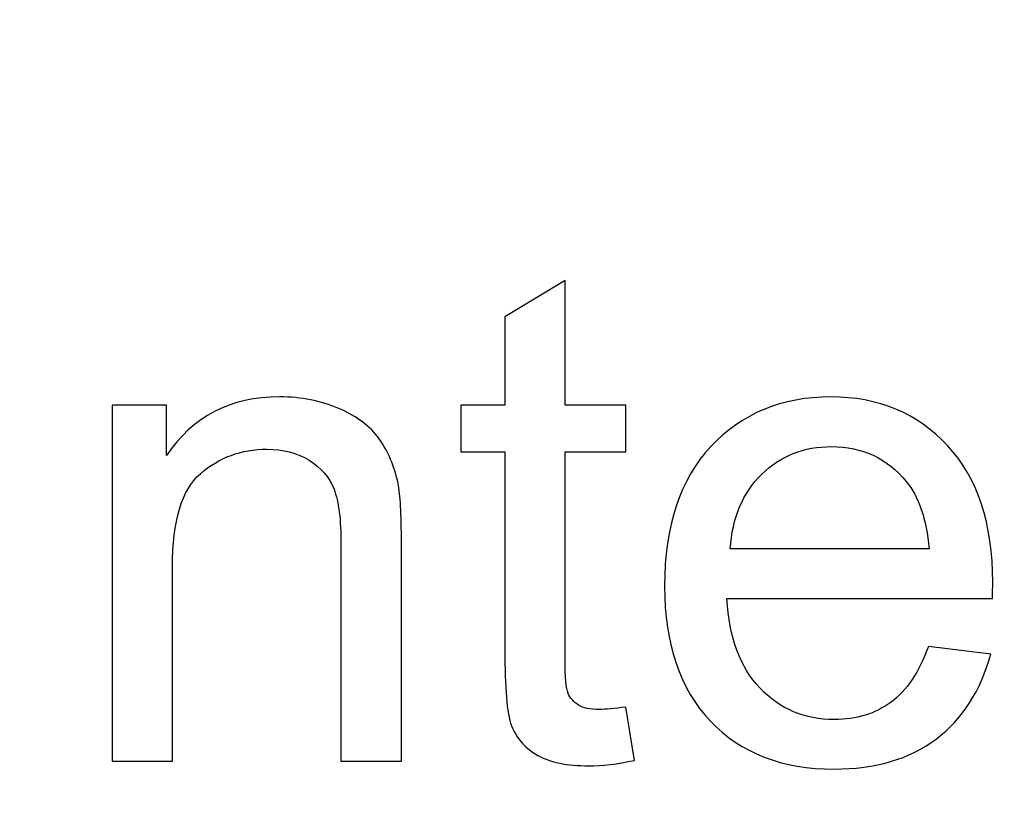
# Model space of a CAD drawing. Units: centimetres. Extents: x -9.2 to 9.5, y -12 to 13.1.
# Drawn here: x -4.5 to -3.7, y -4.8 to -4.2 of the extents above; entities that cross this region are included whole.
import ezdxf

# ---------------------------------------------------------------- set-up
doc = ezdxf.new("R2010")
doc.units = ezdxf.units.CM
doc.header["$MEASUREMENT"] = 0
doc.layers.add('Layer 1', color=7, linetype='Continuous')

msp = doc.modelspace()

# ---------------------------------------------------------------- linework, layer by layer
at = {"layer": 'Layer 1'}
for points, knots in [([(-7.02359, -2.76602), (-7.02359, -2.76602), (-1.99598, -2.76602), (-1.99598, -2.76602), (-1.99598, -2.76602), (-1.99598, -2.76602), (-1.99598, -5.89315), (-1.99598, -5.89315), (-1.99598, -5.89315), (-1.99598, -5.89315), (-7.02359, -5.89315), (-7.02359, -5.89315), (-7.02359, -5.89315), (-7.02359, -5.89315), (-7.02359, -2.76602), (-7.02359, -2.76602)], [0, 0, 0, 0, 0.25, 0.25, 0.25, 0.25, 0.5, 0.5, 0.5, 0.5, 0.75, 0.75, 0.75, 0.75, 1, 1, 1, 1]), ([(-7.02359, -2.76602), (-7.02359, -2.76602), (-1.99598, -2.76602), (-1.99598, -2.76602), (-1.99598, -2.76602), (-1.99598, -2.76602), (-1.99598, -5.89315), (-1.99598, -5.89315), (-1.99598, -5.89315), (-1.99598, -5.89315), (-7.02359, -5.89315), (-7.02359, -5.89315), (-7.02359, -5.89315), (-7.02359, -5.89315), (-7.02359, -2.76602), (-7.02359, -2.76602)], [0, 0, 0, 0, 0.25, 0.25, 0.25, 0.25, 0.5, 0.5, 0.5, 0.5, 0.75, 0.75, 0.75, 0.75, 1, 1, 1, 1]), ([(-4.04939, -4.76788), (-4.04939, -4.76788), (-4.04224, -4.81172), (-4.04224, -4.81172), (-4.04224, -4.81172), (-4.05616, -4.81463), (-4.06867, -4.81614), (-4.07968, -4.81614), (-4.07968, -4.81614), (-4.09774, -4.81614), (-4.11167, -4.81331), (-4.12164, -4.80758), (-4.12164, -4.80758), (-4.13151, -4.80193), (-4.13848, -4.79441), (-4.14252, -4.78509), (-4.14252, -4.78509), (-4.14657, -4.77587), (-4.14864, -4.75631), (-4.14864, -4.72658), (-4.14864, -4.72658), (-4.14864, -4.72658), (-4.14864, -4.55819), (-4.14864, -4.55819), (-4.14864, -4.55819), (-4.14864, -4.55819), (-4.18504, -4.55819), (-4.18504, -4.55819), (-4.18504, -4.55819), (-4.18504, -4.55819), (-4.18504, -4.51962), (-4.18504, -4.51962), (-4.18504, -4.51962), (-4.18504, -4.51962), (-4.14864, -4.51962), (-4.14864, -4.51962), (-4.14864, -4.51962), (-4.14864, -4.51962), (-4.14864, -4.44709), (-4.14864, -4.44709), (-4.14864, -4.44709), (-4.14864, -4.44709), (-4.09925, -4.41736), (-4.09925, -4.41736), (-4.09925, -4.41736), (-4.09925, -4.41736), (-4.09925, -4.51962), (-4.09925, -4.51962), (-4.09925, -4.51962), (-4.09925, -4.51962), (-4.04939, -4.51962), (-4.04939, -4.51962), (-4.04939, -4.51962), (-4.04939, -4.51962), (-4.04939, -4.55819), (-4.04939, -4.55819), (-4.04939, -4.55819), (-4.04939, -4.55819), (-4.09925, -4.55819), (-4.09925, -4.55819), (-4.09925, -4.55819), (-4.09925, -4.55819), (-4.09925, -4.72931), (-4.09925, -4.72931), (-4.09925, -4.72931), (-4.09925, -4.74351), (-4.0984, -4.75254), (-4.09671, -4.75659), (-4.09671, -4.75659), (-4.09492, -4.76063), (-4.0921, -4.76383), (-4.08815, -4.76628), (-4.08815, -4.76628), (-4.0842, -4.76863), (-4.07855, -4.76985), (-4.07121, -4.76985), (-4.07121, -4.76985), (-4.06566, -4.76985), (-4.05842, -4.76919), (-4.04939, -4.76788)], [0, 0, 0, 0, 0.05, 0.05, 0.05, 0.05, 0.1, 0.1, 0.1, 0.1, 0.15, 0.15, 0.15, 0.15, 0.2, 0.2, 0.2, 0.2, 0.25, 0.25, 0.25, 0.25, 0.3, 0.3, 0.3, 0.3, 0.35, 0.35, 0.35, 0.35, 0.4, 0.4, 0.4, 0.4, 0.45, 0.45, 0.45, 0.45, 0.5, 0.5, 0.5, 0.5, 0.55, 0.55, 0.55, 0.55, 0.6, 0.6, 0.6, 0.6, 0.65, 0.65, 0.65, 0.65, 0.7, 0.7, 0.7, 0.7, 0.75, 0.75, 0.75, 0.75, 0.8, 0.8, 0.8, 0.8, 0.85, 0.85, 0.85, 0.85, 0.9, 0.9, 0.9, 0.9, 0.95, 0.95, 0.95, 0.95, 1, 1, 1, 1]), ([(-4.04939, -4.76788), (-4.04939, -4.76788), (-4.04224, -4.81172), (-4.04224, -4.81172), (-4.04224, -4.81172), (-4.05616, -4.81463), (-4.06867, -4.81614), (-4.07968, -4.81614), (-4.07968, -4.81614), (-4.09774, -4.81614), (-4.11167, -4.81331), (-4.12164, -4.80758), (-4.12164, -4.80758), (-4.13151, -4.80193), (-4.13848, -4.79441), (-4.14252, -4.78509), (-4.14252, -4.78509), (-4.14657, -4.77587), (-4.14864, -4.75631), (-4.14864, -4.72658), (-4.14864, -4.72658), (-4.14864, -4.72658), (-4.14864, -4.55819), (-4.14864, -4.55819), (-4.14864, -4.55819), (-4.14864, -4.55819), (-4.18504, -4.55819), (-4.18504, -4.55819), (-4.18504, -4.55819), (-4.18504, -4.55819), (-4.18504, -4.51962), (-4.18504, -4.51962), (-4.18504, -4.51962), (-4.18504, -4.51962), (-4.14864, -4.51962), (-4.14864, -4.51962), (-4.14864, -4.51962), (-4.14864, -4.51962), (-4.14864, -4.44709), (-4.14864, -4.44709), (-4.14864, -4.44709), (-4.14864, -4.44709), (-4.09925, -4.41736), (-4.09925, -4.41736), (-4.09925, -4.41736), (-4.09925, -4.41736), (-4.09925, -4.51962), (-4.09925, -4.51962), (-4.09925, -4.51962), (-4.09925, -4.51962), (-4.04939, -4.51962), (-4.04939, -4.51962), (-4.04939, -4.51962), (-4.04939, -4.51962), (-4.04939, -4.55819), (-4.04939, -4.55819), (-4.04939, -4.55819), (-4.04939, -4.55819), (-4.09925, -4.55819), (-4.09925, -4.55819), (-4.09925, -4.55819), (-4.09925, -4.55819), (-4.09925, -4.72931), (-4.09925, -4.72931), (-4.09925, -4.72931), (-4.09925, -4.74351), (-4.0984, -4.75254), (-4.09671, -4.75659), (-4.09671, -4.75659), (-4.09492, -4.76063), (-4.0921, -4.76383), (-4.08815, -4.76628), (-4.08815, -4.76628), (-4.0842, -4.76863), (-4.07855, -4.76985), (-4.07121, -4.76985), (-4.07121, -4.76985), (-4.06566, -4.76985), (-4.05842, -4.76919), (-4.04939, -4.76788)], [0, 0, 0, 0, 0.05, 0.05, 0.05, 0.05, 0.1, 0.1, 0.1, 0.1, 0.15, 0.15, 0.15, 0.15, 0.2, 0.2, 0.2, 0.2, 0.25, 0.25, 0.25, 0.25, 0.3, 0.3, 0.3, 0.3, 0.35, 0.35, 0.35, 0.35, 0.4, 0.4, 0.4, 0.4, 0.45, 0.45, 0.45, 0.45, 0.5, 0.5, 0.5, 0.5, 0.55, 0.55, 0.55, 0.55, 0.6, 0.6, 0.6, 0.6, 0.65, 0.65, 0.65, 0.65, 0.7, 0.7, 0.7, 0.7, 0.75, 0.75, 0.75, 0.75, 0.8, 0.8, 0.8, 0.8, 0.85, 0.85, 0.85, 0.85, 0.9, 0.9, 0.9, 0.9, 0.95, 0.95, 0.95, 0.95, 1, 1, 1, 1]), ([(-4.04939, -4.76788), (-4.04939, -4.76788), (-4.04224, -4.81172), (-4.04224, -4.81172), (-4.04224, -4.81172), (-4.05616, -4.81463), (-4.06867, -4.81614), (-4.07968, -4.81614), (-4.07968, -4.81614), (-4.09774, -4.81614), (-4.11167, -4.81331), (-4.12164, -4.80758), (-4.12164, -4.80758), (-4.13151, -4.80193), (-4.13848, -4.79441), (-4.14252, -4.78509), (-4.14252, -4.78509), (-4.14657, -4.77587), (-4.14864, -4.75631), (-4.14864, -4.72658), (-4.14864, -4.72658), (-4.14864, -4.72658), (-4.14864, -4.55819), (-4.14864, -4.55819), (-4.14864, -4.55819), (-4.14864, -4.55819), (-4.18504, -4.55819), (-4.18504, -4.55819), (-4.18504, -4.55819), (-4.18504, -4.55819), (-4.18504, -4.51962), (-4.18504, -4.51962), (-4.18504, -4.51962), (-4.18504, -4.51962), (-4.14864, -4.51962), (-4.14864, -4.51962), (-4.14864, -4.51962), (-4.14864, -4.51962), (-4.14864, -4.44709), (-4.14864, -4.44709), (-4.14864, -4.44709), (-4.14864, -4.44709), (-4.09925, -4.41736), (-4.09925, -4.41736), (-4.09925, -4.41736), (-4.09925, -4.41736), (-4.09925, -4.51962), (-4.09925, -4.51962), (-4.09925, -4.51962), (-4.09925, -4.51962), (-4.04939, -4.51962), (-4.04939, -4.51962), (-4.04939, -4.51962), (-4.04939, -4.51962), (-4.04939, -4.55819), (-4.04939, -4.55819), (-4.04939, -4.55819), (-4.04939, -4.55819), (-4.09925, -4.55819), (-4.09925, -4.55819), (-4.09925, -4.55819), (-4.09925, -4.55819), (-4.09925, -4.72931), (-4.09925, -4.72931), (-4.09925, -4.72931), (-4.09925, -4.74351), (-4.0984, -4.75254), (-4.09671, -4.75659), (-4.09671, -4.75659), (-4.09492, -4.76063), (-4.0921, -4.76383), (-4.08815, -4.76628), (-4.08815, -4.76628), (-4.0842, -4.76863), (-4.07855, -4.76985), (-4.07121, -4.76985), (-4.07121, -4.76985), (-4.06566, -4.76985), (-4.05842, -4.76919), (-4.04939, -4.76788)], [0, 0, 0, 0, 0.05, 0.05, 0.05, 0.05, 0.1, 0.1, 0.1, 0.1, 0.15, 0.15, 0.15, 0.15, 0.2, 0.2, 0.2, 0.2, 0.25, 0.25, 0.25, 0.25, 0.3, 0.3, 0.3, 0.3, 0.35, 0.35, 0.35, 0.35, 0.4, 0.4, 0.4, 0.4, 0.45, 0.45, 0.45, 0.45, 0.5, 0.5, 0.5, 0.5, 0.55, 0.55, 0.55, 0.55, 0.6, 0.6, 0.6, 0.6, 0.65, 0.65, 0.65, 0.65, 0.7, 0.7, 0.7, 0.7, 0.75, 0.75, 0.75, 0.75, 0.8, 0.8, 0.8, 0.8, 0.85, 0.85, 0.85, 0.85, 0.9, 0.9, 0.9, 0.9, 0.95, 0.95, 0.95, 0.95, 1, 1, 1, 1]), ([(-4.04939, -4.76788), (-4.04939, -4.76788), (-4.04224, -4.81172), (-4.04224, -4.81172), (-4.04224, -4.81172), (-4.05616, -4.81463), (-4.06867, -4.81614), (-4.07968, -4.81614), (-4.07968, -4.81614), (-4.09774, -4.81614), (-4.11167, -4.81331), (-4.12164, -4.80758), (-4.12164, -4.80758), (-4.13151, -4.80193), (-4.13848, -4.79441), (-4.14252, -4.78509), (-4.14252, -4.78509), (-4.14657, -4.77587), (-4.14864, -4.75631), (-4.14864, -4.72658), (-4.14864, -4.72658), (-4.14864, -4.72658), (-4.14864, -4.55819), (-4.14864, -4.55819), (-4.14864, -4.55819), (-4.14864, -4.55819), (-4.18504, -4.55819), (-4.18504, -4.55819), (-4.18504, -4.55819), (-4.18504, -4.55819), (-4.18504, -4.51962), (-4.18504, -4.51962), (-4.18504, -4.51962), (-4.18504, -4.51962), (-4.14864, -4.51962), (-4.14864, -4.51962), (-4.14864, -4.51962), (-4.14864, -4.51962), (-4.14864, -4.44709), (-4.14864, -4.44709), (-4.14864, -4.44709), (-4.14864, -4.44709), (-4.09925, -4.41736), (-4.09925, -4.41736), (-4.09925, -4.41736), (-4.09925, -4.41736), (-4.09925, -4.51962), (-4.09925, -4.51962), (-4.09925, -4.51962), (-4.09925, -4.51962), (-4.04939, -4.51962), (-4.04939, -4.51962), (-4.04939, -4.51962), (-4.04939, -4.51962), (-4.04939, -4.55819), (-4.04939, -4.55819), (-4.04939, -4.55819), (-4.04939, -4.55819), (-4.09925, -4.55819), (-4.09925, -4.55819), (-4.09925, -4.55819), (-4.09925, -4.55819), (-4.09925, -4.72931), (-4.09925, -4.72931), (-4.09925, -4.72931), (-4.09925, -4.74351), (-4.0984, -4.75254), (-4.09671, -4.75659), (-4.09671, -4.75659), (-4.09492, -4.76063), (-4.0921, -4.76383), (-4.08815, -4.76628), (-4.08815, -4.76628), (-4.0842, -4.76863), (-4.07855, -4.76985), (-4.07121, -4.76985), (-4.07121, -4.76985), (-4.06566, -4.76985), (-4.05842, -4.76919), (-4.04939, -4.76788)], [0, 0, 0, 0, 0.05, 0.05, 0.05, 0.05, 0.1, 0.1, 0.1, 0.1, 0.15, 0.15, 0.15, 0.15, 0.2, 0.2, 0.2, 0.2, 0.25, 0.25, 0.25, 0.25, 0.3, 0.3, 0.3, 0.3, 0.35, 0.35, 0.35, 0.35, 0.4, 0.4, 0.4, 0.4, 0.45, 0.45, 0.45, 0.45, 0.5, 0.5, 0.5, 0.5, 0.55, 0.55, 0.55, 0.55, 0.6, 0.6, 0.6, 0.6, 0.65, 0.65, 0.65, 0.65, 0.7, 0.7, 0.7, 0.7, 0.75, 0.75, 0.75, 0.75, 0.8, 0.8, 0.8, 0.8, 0.85, 0.85, 0.85, 0.85, 0.9, 0.9, 0.9, 0.9, 0.95, 0.95, 0.95, 0.95, 1, 1, 1, 1]), ([(-4.47159, -4.81228), (-4.47159, -4.81228), (-4.47159, -4.51962), (-4.47159, -4.51962), (-4.47159, -4.51962), (-4.47159, -4.51962), (-4.427, -4.51962), (-4.427, -4.51962), (-4.427, -4.51962), (-4.427, -4.51962), (-4.427, -4.5612), (-4.427, -4.5612), (-4.427, -4.5612), (-4.40545, -4.52903), (-4.37441, -4.51294), (-4.33386, -4.51294), (-4.33386, -4.51294), (-4.31618, -4.51294), (-4.3, -4.51614), (-4.28523, -4.52244), (-4.28523, -4.52244), (-4.27036, -4.52884), (-4.25936, -4.53712), (-4.25202, -4.54746), (-4.25202, -4.54746), (-4.24459, -4.55772), (-4.23951, -4.56995), (-4.2365, -4.58406), (-4.2365, -4.58406), (-4.23471, -4.59328), (-4.23377, -4.60936), (-4.23377, -4.63232), (-4.23377, -4.63232), (-4.23377, -4.63232), (-4.23377, -4.81228), (-4.23377, -4.81228), (-4.23377, -4.81228), (-4.23377, -4.81228), (-4.28344, -4.81228), (-4.28344, -4.81228), (-4.28344, -4.81228), (-4.28344, -4.81228), (-4.28344, -4.6342), (-4.28344, -4.6342), (-4.28344, -4.6342), (-4.28344, -4.61407), (-4.28532, -4.59892), (-4.28918, -4.58886), (-4.28918, -4.58886), (-4.29304, -4.57888), (-4.2999, -4.57089), (-4.30969, -4.56496), (-4.30969, -4.56496), (-4.31956, -4.55894), (-4.33104, -4.55593), (-4.34431, -4.55593), (-4.34431, -4.55593), (-4.36547, -4.55593), (-4.38363, -4.5627), (-4.39906, -4.57606), (-4.39906, -4.57606), (-4.41439, -4.58951), (-4.42201, -4.61491), (-4.42201, -4.65245), (-4.42201, -4.65245), (-4.42201, -4.65245), (-4.42201, -4.81228), (-4.42201, -4.81228), (-4.42201, -4.81228), (-4.42201, -4.81228), (-4.47159, -4.81228), (-4.47159, -4.81228)], [0, 0, 0, 0, 0.055556, 0.055556, 0.055556, 0.055556, 0.111111, 0.111111, 0.111111, 0.111111, 0.166667, 0.166667, 0.166667, 0.166667, 0.222222, 0.222222, 0.222222, 0.222222, 0.277778, 0.277778, 0.277778, 0.277778, 0.333333, 0.333333, 0.333333, 0.333333, 0.388889, 0.388889, 0.388889, 0.388889, 0.444444, 0.444444, 0.444444, 0.444444, 0.5, 0.5, 0.5, 0.5, 0.555556, 0.555556, 0.555556, 0.555556, 0.611111, 0.611111, 0.611111, 0.611111, 0.666667, 0.666667, 0.666667, 0.666667, 0.722222, 0.722222, 0.722222, 0.722222, 0.777778, 0.777778, 0.777778, 0.777778, 0.833333, 0.833333, 0.833333, 0.833333, 0.888889, 0.888889, 0.888889, 0.888889, 0.944444, 0.944444, 0.944444, 0.944444, 1, 1, 1, 1]), ([(-4.47159, -4.81228), (-4.47159, -4.81228), (-4.47159, -4.51962), (-4.47159, -4.51962), (-4.47159, -4.51962), (-4.47159, -4.51962), (-4.427, -4.51962), (-4.427, -4.51962), (-4.427, -4.51962), (-4.427, -4.51962), (-4.427, -4.5612), (-4.427, -4.5612), (-4.427, -4.5612), (-4.40545, -4.52903), (-4.37441, -4.51294), (-4.33386, -4.51294), (-4.33386, -4.51294), (-4.31618, -4.51294), (-4.3, -4.51614), (-4.28523, -4.52244), (-4.28523, -4.52244), (-4.27036, -4.52884), (-4.25936, -4.53712), (-4.25202, -4.54746), (-4.25202, -4.54746), (-4.24459, -4.55772), (-4.23951, -4.56995), (-4.2365, -4.58406), (-4.2365, -4.58406), (-4.23471, -4.59328), (-4.23377, -4.60936), (-4.23377, -4.63232), (-4.23377, -4.63232), (-4.23377, -4.63232), (-4.23377, -4.81228), (-4.23377, -4.81228), (-4.23377, -4.81228), (-4.23377, -4.81228), (-4.28344, -4.81228), (-4.28344, -4.81228), (-4.28344, -4.81228), (-4.28344, -4.81228), (-4.28344, -4.6342), (-4.28344, -4.6342), (-4.28344, -4.6342), (-4.28344, -4.61407), (-4.28532, -4.59892), (-4.28918, -4.58886), (-4.28918, -4.58886), (-4.29304, -4.57888), (-4.2999, -4.57089), (-4.30969, -4.56496), (-4.30969, -4.56496), (-4.31956, -4.55894), (-4.33104, -4.55593), (-4.34431, -4.55593), (-4.34431, -4.55593), (-4.36547, -4.55593), (-4.38363, -4.5627), (-4.39906, -4.57606), (-4.39906, -4.57606), (-4.41439, -4.58951), (-4.42201, -4.61491), (-4.42201, -4.65245), (-4.42201, -4.65245), (-4.42201, -4.65245), (-4.42201, -4.81228), (-4.42201, -4.81228), (-4.42201, -4.81228), (-4.42201, -4.81228), (-4.47159, -4.81228), (-4.47159, -4.81228)], [0, 0, 0, 0, 0.055556, 0.055556, 0.055556, 0.055556, 0.111111, 0.111111, 0.111111, 0.111111, 0.166667, 0.166667, 0.166667, 0.166667, 0.222222, 0.222222, 0.222222, 0.222222, 0.277778, 0.277778, 0.277778, 0.277778, 0.333333, 0.333333, 0.333333, 0.333333, 0.388889, 0.388889, 0.388889, 0.388889, 0.444444, 0.444444, 0.444444, 0.444444, 0.5, 0.5, 0.5, 0.5, 0.555556, 0.555556, 0.555556, 0.555556, 0.611111, 0.611111, 0.611111, 0.611111, 0.666667, 0.666667, 0.666667, 0.666667, 0.722222, 0.722222, 0.722222, 0.722222, 0.777778, 0.777778, 0.777778, 0.777778, 0.833333, 0.833333, 0.833333, 0.833333, 0.888889, 0.888889, 0.888889, 0.888889, 0.944444, 0.944444, 0.944444, 0.944444, 1, 1, 1, 1]), ([(-4.47159, -4.81228), (-4.47159, -4.81228), (-4.47159, -4.51962), (-4.47159, -4.51962), (-4.47159, -4.51962), (-4.47159, -4.51962), (-4.427, -4.51962), (-4.427, -4.51962), (-4.427, -4.51962), (-4.427, -4.51962), (-4.427, -4.5612), (-4.427, -4.5612), (-4.427, -4.5612), (-4.40545, -4.52903), (-4.37441, -4.51294), (-4.33386, -4.51294), (-4.33386, -4.51294), (-4.31618, -4.51294), (-4.3, -4.51614), (-4.28523, -4.52244), (-4.28523, -4.52244), (-4.27036, -4.52884), (-4.25936, -4.53712), (-4.25202, -4.54746), (-4.25202, -4.54746), (-4.24459, -4.55772), (-4.23951, -4.56995), (-4.2365, -4.58406), (-4.2365, -4.58406), (-4.23471, -4.59328), (-4.23377, -4.60936), (-4.23377, -4.63232), (-4.23377, -4.63232), (-4.23377, -4.63232), (-4.23377, -4.81228), (-4.23377, -4.81228), (-4.23377, -4.81228), (-4.23377, -4.81228), (-4.28344, -4.81228), (-4.28344, -4.81228), (-4.28344, -4.81228), (-4.28344, -4.81228), (-4.28344, -4.6342), (-4.28344, -4.6342), (-4.28344, -4.6342), (-4.28344, -4.61407), (-4.28532, -4.59892), (-4.28918, -4.58886), (-4.28918, -4.58886), (-4.29304, -4.57888), (-4.2999, -4.57089), (-4.30969, -4.56496), (-4.30969, -4.56496), (-4.31956, -4.55894), (-4.33104, -4.55593), (-4.34431, -4.55593), (-4.34431, -4.55593), (-4.36547, -4.55593), (-4.38363, -4.5627), (-4.39906, -4.57606), (-4.39906, -4.57606), (-4.41439, -4.58951), (-4.42201, -4.61491), (-4.42201, -4.65245), (-4.42201, -4.65245), (-4.42201, -4.65245), (-4.42201, -4.81228), (-4.42201, -4.81228), (-4.42201, -4.81228), (-4.42201, -4.81228), (-4.47159, -4.81228), (-4.47159, -4.81228)], [0, 0, 0, 0, 0.055556, 0.055556, 0.055556, 0.055556, 0.111111, 0.111111, 0.111111, 0.111111, 0.166667, 0.166667, 0.166667, 0.166667, 0.222222, 0.222222, 0.222222, 0.222222, 0.277778, 0.277778, 0.277778, 0.277778, 0.333333, 0.333333, 0.333333, 0.333333, 0.388889, 0.388889, 0.388889, 0.388889, 0.444444, 0.444444, 0.444444, 0.444444, 0.5, 0.5, 0.5, 0.5, 0.555556, 0.555556, 0.555556, 0.555556, 0.611111, 0.611111, 0.611111, 0.611111, 0.666667, 0.666667, 0.666667, 0.666667, 0.722222, 0.722222, 0.722222, 0.722222, 0.777778, 0.777778, 0.777778, 0.777778, 0.833333, 0.833333, 0.833333, 0.833333, 0.888889, 0.888889, 0.888889, 0.888889, 0.944444, 0.944444, 0.944444, 0.944444, 1, 1, 1, 1]), ([(-4.47159, -4.81228), (-4.47159, -4.81228), (-4.47159, -4.51962), (-4.47159, -4.51962), (-4.47159, -4.51962), (-4.47159, -4.51962), (-4.427, -4.51962), (-4.427, -4.51962), (-4.427, -4.51962), (-4.427, -4.51962), (-4.427, -4.5612), (-4.427, -4.5612), (-4.427, -4.5612), (-4.40545, -4.52903), (-4.37441, -4.51294), (-4.33386, -4.51294), (-4.33386, -4.51294), (-4.31618, -4.51294), (-4.3, -4.51614), (-4.28523, -4.52244), (-4.28523, -4.52244), (-4.27036, -4.52884), (-4.25936, -4.53712), (-4.25202, -4.54746), (-4.25202, -4.54746), (-4.24459, -4.55772), (-4.23951, -4.56995), (-4.2365, -4.58406), (-4.2365, -4.58406), (-4.23471, -4.59328), (-4.23377, -4.60936), (-4.23377, -4.63232), (-4.23377, -4.63232), (-4.23377, -4.63232), (-4.23377, -4.81228), (-4.23377, -4.81228), (-4.23377, -4.81228), (-4.23377, -4.81228), (-4.28344, -4.81228), (-4.28344, -4.81228), (-4.28344, -4.81228), (-4.28344, -4.81228), (-4.28344, -4.6342), (-4.28344, -4.6342), (-4.28344, -4.6342), (-4.28344, -4.61407), (-4.28532, -4.59892), (-4.28918, -4.58886), (-4.28918, -4.58886), (-4.29304, -4.57888), (-4.2999, -4.57089), (-4.30969, -4.56496), (-4.30969, -4.56496), (-4.31956, -4.55894), (-4.33104, -4.55593), (-4.34431, -4.55593), (-4.34431, -4.55593), (-4.36547, -4.55593), (-4.38363, -4.5627), (-4.39906, -4.57606), (-4.39906, -4.57606), (-4.41439, -4.58951), (-4.42201, -4.61491), (-4.42201, -4.65245), (-4.42201, -4.65245), (-4.42201, -4.65245), (-4.42201, -4.81228), (-4.42201, -4.81228), (-4.42201, -4.81228), (-4.42201, -4.81228), (-4.47159, -4.81228), (-4.47159, -4.81228)], [0, 0, 0, 0, 0.055556, 0.055556, 0.055556, 0.055556, 0.111111, 0.111111, 0.111111, 0.111111, 0.166667, 0.166667, 0.166667, 0.166667, 0.222222, 0.222222, 0.222222, 0.222222, 0.277778, 0.277778, 0.277778, 0.277778, 0.333333, 0.333333, 0.333333, 0.333333, 0.388889, 0.388889, 0.388889, 0.388889, 0.444444, 0.444444, 0.444444, 0.444444, 0.5, 0.5, 0.5, 0.5, 0.555556, 0.555556, 0.555556, 0.555556, 0.611111, 0.611111, 0.611111, 0.611111, 0.666667, 0.666667, 0.666667, 0.666667, 0.722222, 0.722222, 0.722222, 0.722222, 0.777778, 0.777778, 0.777778, 0.777778, 0.833333, 0.833333, 0.833333, 0.833333, 0.888889, 0.888889, 0.888889, 0.888889, 0.944444, 0.944444, 0.944444, 0.944444, 1, 1, 1, 1]), ([(-3.80056, -4.71802), (-3.80056, -4.71802), (-3.74929, -4.72432), (-3.74929, -4.72432), (-3.74929, -4.72432), (-3.75739, -4.75433), (-3.77234, -4.77757), (-3.79417, -4.79412), (-3.79417, -4.79412), (-3.81609, -4.81059), (-3.84403, -4.81887), (-3.87799, -4.81887), (-3.87799, -4.81887), (-3.92079, -4.81887), (-3.95475, -4.80569), (-3.97977, -4.77935), (-3.97977, -4.77935), (-4.00489, -4.75301), (-4.0174, -4.71604), (-4.0174, -4.66844), (-4.0174, -4.66844), (-4.0174, -4.61915), (-4.0047, -4.58095), (-3.9794, -4.55377), (-3.9794, -4.55377), (-3.954, -4.52658), (-3.92117, -4.51294), (-3.88072, -4.51294), (-3.88072, -4.51294), (-3.84158, -4.51294), (-3.8096, -4.5263), (-3.78485, -4.55292), (-3.78485, -4.55292), (-3.76002, -4.57954), (-3.7476, -4.61708), (-3.7476, -4.66534), (-3.7476, -4.66534), (-3.7476, -4.66835), (-3.7477, -4.67277), (-3.74788, -4.6786), (-3.74788, -4.6786), (-3.74788, -4.6786), (-3.96613, -4.6786), (-3.96613, -4.6786), (-3.96613, -4.6786), (-3.96435, -4.71077), (-3.95522, -4.73542), (-3.93885, -4.75245), (-3.93885, -4.75245), (-3.92248, -4.76957), (-3.90216, -4.77813), (-3.8777, -4.77813), (-3.8777, -4.77813), (-3.85955, -4.77813), (-3.84403, -4.77333), (-3.83114, -4.76374), (-3.83114, -4.76374), (-3.81825, -4.75424), (-3.80809, -4.739), (-3.80056, -4.71802)], [0, 0, 0, 0, 0.066667, 0.066667, 0.066667, 0.066667, 0.133333, 0.133333, 0.133333, 0.133333, 0.2, 0.2, 0.2, 0.2, 0.266667, 0.266667, 0.266667, 0.266667, 0.333333, 0.333333, 0.333333, 0.333333, 0.4, 0.4, 0.4, 0.4, 0.466667, 0.466667, 0.466667, 0.466667, 0.533333, 0.533333, 0.533333, 0.533333, 0.6, 0.6, 0.6, 0.6, 0.666667, 0.666667, 0.666667, 0.666667, 0.733333, 0.733333, 0.733333, 0.733333, 0.8, 0.8, 0.8, 0.8, 0.866667, 0.866667, 0.866667, 0.866667, 0.933333, 0.933333, 0.933333, 0.933333, 1, 1, 1, 1]), ([(-3.80056, -4.71802), (-3.80056, -4.71802), (-3.74929, -4.72432), (-3.74929, -4.72432), (-3.74929, -4.72432), (-3.75739, -4.75433), (-3.77234, -4.77757), (-3.79417, -4.79412), (-3.79417, -4.79412), (-3.81609, -4.81059), (-3.84403, -4.81887), (-3.87799, -4.81887), (-3.87799, -4.81887), (-3.92079, -4.81887), (-3.95475, -4.80569), (-3.97977, -4.77935), (-3.97977, -4.77935), (-4.00489, -4.75301), (-4.0174, -4.71604), (-4.0174, -4.66844), (-4.0174, -4.66844), (-4.0174, -4.61915), (-4.0047, -4.58095), (-3.9794, -4.55377), (-3.9794, -4.55377), (-3.954, -4.52658), (-3.92117, -4.51294), (-3.88072, -4.51294), (-3.88072, -4.51294), (-3.84158, -4.51294), (-3.8096, -4.5263), (-3.78485, -4.55292), (-3.78485, -4.55292), (-3.76002, -4.57954), (-3.7476, -4.61708), (-3.7476, -4.66534), (-3.7476, -4.66534), (-3.7476, -4.66835), (-3.7477, -4.67277), (-3.74788, -4.6786), (-3.74788, -4.6786), (-3.74788, -4.6786), (-3.96613, -4.6786), (-3.96613, -4.6786), (-3.96613, -4.6786), (-3.96435, -4.71077), (-3.95522, -4.73542), (-3.93885, -4.75245), (-3.93885, -4.75245), (-3.92248, -4.76957), (-3.90216, -4.77813), (-3.8777, -4.77813), (-3.8777, -4.77813), (-3.85955, -4.77813), (-3.84403, -4.77333), (-3.83114, -4.76374), (-3.83114, -4.76374), (-3.81825, -4.75424), (-3.80809, -4.739), (-3.80056, -4.71802)], [0, 0, 0, 0, 0.066667, 0.066667, 0.066667, 0.066667, 0.133333, 0.133333, 0.133333, 0.133333, 0.2, 0.2, 0.2, 0.2, 0.266667, 0.266667, 0.266667, 0.266667, 0.333333, 0.333333, 0.333333, 0.333333, 0.4, 0.4, 0.4, 0.4, 0.466667, 0.466667, 0.466667, 0.466667, 0.533333, 0.533333, 0.533333, 0.533333, 0.6, 0.6, 0.6, 0.6, 0.666667, 0.666667, 0.666667, 0.666667, 0.733333, 0.733333, 0.733333, 0.733333, 0.8, 0.8, 0.8, 0.8, 0.866667, 0.866667, 0.866667, 0.866667, 0.933333, 0.933333, 0.933333, 0.933333, 1, 1, 1, 1]), ([(-3.80056, -4.71802), (-3.80056, -4.71802), (-3.74929, -4.72432), (-3.74929, -4.72432), (-3.74929, -4.72432), (-3.75739, -4.75433), (-3.77234, -4.77757), (-3.79417, -4.79412), (-3.79417, -4.79412), (-3.81609, -4.81059), (-3.84403, -4.81887), (-3.87799, -4.81887), (-3.87799, -4.81887), (-3.92079, -4.81887), (-3.95475, -4.80569), (-3.97977, -4.77935), (-3.97977, -4.77935), (-4.00489, -4.75301), (-4.0174, -4.71604), (-4.0174, -4.66844), (-4.0174, -4.66844), (-4.0174, -4.61915), (-4.0047, -4.58095), (-3.9794, -4.55377), (-3.9794, -4.55377), (-3.954, -4.52658), (-3.92117, -4.51294), (-3.88072, -4.51294), (-3.88072, -4.51294), (-3.84158, -4.51294), (-3.8096, -4.5263), (-3.78485, -4.55292), (-3.78485, -4.55292), (-3.76002, -4.57954), (-3.7476, -4.61708), (-3.7476, -4.66534), (-3.7476, -4.66534), (-3.7476, -4.66835), (-3.7477, -4.67277), (-3.74788, -4.6786), (-3.74788, -4.6786), (-3.74788, -4.6786), (-3.96613, -4.6786), (-3.96613, -4.6786), (-3.96613, -4.6786), (-3.96435, -4.71077), (-3.95522, -4.73542), (-3.93885, -4.75245), (-3.93885, -4.75245), (-3.92248, -4.76957), (-3.90216, -4.77813), (-3.8777, -4.77813), (-3.8777, -4.77813), (-3.85955, -4.77813), (-3.84403, -4.77333), (-3.83114, -4.76374), (-3.83114, -4.76374), (-3.81825, -4.75424), (-3.80809, -4.739), (-3.80056, -4.71802)], [0, 0, 0, 0, 0.066667, 0.066667, 0.066667, 0.066667, 0.133333, 0.133333, 0.133333, 0.133333, 0.2, 0.2, 0.2, 0.2, 0.266667, 0.266667, 0.266667, 0.266667, 0.333333, 0.333333, 0.333333, 0.333333, 0.4, 0.4, 0.4, 0.4, 0.466667, 0.466667, 0.466667, 0.466667, 0.533333, 0.533333, 0.533333, 0.533333, 0.6, 0.6, 0.6, 0.6, 0.666667, 0.666667, 0.666667, 0.666667, 0.733333, 0.733333, 0.733333, 0.733333, 0.8, 0.8, 0.8, 0.8, 0.866667, 0.866667, 0.866667, 0.866667, 0.933333, 0.933333, 0.933333, 0.933333, 1, 1, 1, 1]), ([(-3.80056, -4.71802), (-3.80056, -4.71802), (-3.74929, -4.72432), (-3.74929, -4.72432), (-3.74929, -4.72432), (-3.75739, -4.75433), (-3.77234, -4.77757), (-3.79417, -4.79412), (-3.79417, -4.79412), (-3.81609, -4.81059), (-3.84403, -4.81887), (-3.87799, -4.81887), (-3.87799, -4.81887), (-3.92079, -4.81887), (-3.95475, -4.80569), (-3.97977, -4.77935), (-3.97977, -4.77935), (-4.00489, -4.75301), (-4.0174, -4.71604), (-4.0174, -4.66844), (-4.0174, -4.66844), (-4.0174, -4.61915), (-4.0047, -4.58095), (-3.9794, -4.55377), (-3.9794, -4.55377), (-3.954, -4.52658), (-3.92117, -4.51294), (-3.88072, -4.51294), (-3.88072, -4.51294), (-3.84158, -4.51294), (-3.8096, -4.5263), (-3.78485, -4.55292), (-3.78485, -4.55292), (-3.76002, -4.57954), (-3.7476, -4.61708), (-3.7476, -4.66534), (-3.7476, -4.66534), (-3.7476, -4.66835), (-3.7477, -4.67277), (-3.74788, -4.6786), (-3.74788, -4.6786), (-3.74788, -4.6786), (-3.96613, -4.6786), (-3.96613, -4.6786), (-3.96613, -4.6786), (-3.96435, -4.71077), (-3.95522, -4.73542), (-3.93885, -4.75245), (-3.93885, -4.75245), (-3.92248, -4.76957), (-3.90216, -4.77813), (-3.8777, -4.77813), (-3.8777, -4.77813), (-3.85955, -4.77813), (-3.84403, -4.77333), (-3.83114, -4.76374), (-3.83114, -4.76374), (-3.81825, -4.75424), (-3.80809, -4.739), (-3.80056, -4.71802)], [0, 0, 0, 0, 0.066667, 0.066667, 0.066667, 0.066667, 0.133333, 0.133333, 0.133333, 0.133333, 0.2, 0.2, 0.2, 0.2, 0.266667, 0.266667, 0.266667, 0.266667, 0.333333, 0.333333, 0.333333, 0.333333, 0.4, 0.4, 0.4, 0.4, 0.466667, 0.466667, 0.466667, 0.466667, 0.533333, 0.533333, 0.533333, 0.533333, 0.6, 0.6, 0.6, 0.6, 0.666667, 0.666667, 0.666667, 0.666667, 0.733333, 0.733333, 0.733333, 0.733333, 0.8, 0.8, 0.8, 0.8, 0.866667, 0.866667, 0.866667, 0.866667, 0.933333, 0.933333, 0.933333, 0.933333, 1, 1, 1, 1]), ([(-3.96341, -4.63777), (-3.96341, -4.63777), (-3.8, -4.63777), (-3.8, -4.63777), (-3.8, -4.63777), (-3.80216, -4.61322), (-3.80847, -4.59469), (-3.81872, -4.58246), (-3.81872, -4.58246), (-3.83453, -4.56336), (-3.85503, -4.55377), (-3.88015, -4.55377), (-3.88015, -4.55377), (-3.90292, -4.55377), (-3.92211, -4.56139), (-3.93763, -4.57663), (-3.93763, -4.57663), (-3.95315, -4.59187), (-3.96171, -4.61228), (-3.96341, -4.63777)], [0, 0, 0, 0, 0.2, 0.2, 0.2, 0.2, 0.4, 0.4, 0.4, 0.4, 0.6, 0.6, 0.6, 0.6, 0.8, 0.8, 0.8, 0.8, 1, 1, 1, 1]), ([(-3.96341, -4.63777), (-3.96341, -4.63777), (-3.8, -4.63777), (-3.8, -4.63777), (-3.8, -4.63777), (-3.80216, -4.61322), (-3.80847, -4.59469), (-3.81872, -4.58246), (-3.81872, -4.58246), (-3.83453, -4.56336), (-3.85503, -4.55377), (-3.88015, -4.55377), (-3.88015, -4.55377), (-3.90292, -4.55377), (-3.92211, -4.56139), (-3.93763, -4.57663), (-3.93763, -4.57663), (-3.95315, -4.59187), (-3.96171, -4.61228), (-3.96341, -4.63777)], [0, 0, 0, 0, 0.2, 0.2, 0.2, 0.2, 0.4, 0.4, 0.4, 0.4, 0.6, 0.6, 0.6, 0.6, 0.8, 0.8, 0.8, 0.8, 1, 1, 1, 1]), ([(-3.96341, -4.63777), (-3.96341, -4.63777), (-3.8, -4.63777), (-3.8, -4.63777), (-3.8, -4.63777), (-3.80216, -4.61322), (-3.80847, -4.59469), (-3.81872, -4.58246), (-3.81872, -4.58246), (-3.83453, -4.56336), (-3.85503, -4.55377), (-3.88015, -4.55377), (-3.88015, -4.55377), (-3.90292, -4.55377), (-3.92211, -4.56139), (-3.93763, -4.57663), (-3.93763, -4.57663), (-3.95315, -4.59187), (-3.96171, -4.61228), (-3.96341, -4.63777)], [0, 0, 0, 0, 0.2, 0.2, 0.2, 0.2, 0.4, 0.4, 0.4, 0.4, 0.6, 0.6, 0.6, 0.6, 0.8, 0.8, 0.8, 0.8, 1, 1, 1, 1]), ([(-3.96341, -4.63777), (-3.96341, -4.63777), (-3.8, -4.63777), (-3.8, -4.63777), (-3.8, -4.63777), (-3.80216, -4.61322), (-3.80847, -4.59469), (-3.81872, -4.58246), (-3.81872, -4.58246), (-3.83453, -4.56336), (-3.85503, -4.55377), (-3.88015, -4.55377), (-3.88015, -4.55377), (-3.90292, -4.55377), (-3.92211, -4.56139), (-3.93763, -4.57663), (-3.93763, -4.57663), (-3.95315, -4.59187), (-3.96171, -4.61228), (-3.96341, -4.63777)], [0, 0, 0, 0, 0.2, 0.2, 0.2, 0.2, 0.4, 0.4, 0.4, 0.4, 0.6, 0.6, 0.6, 0.6, 0.8, 0.8, 0.8, 0.8, 1, 1, 1, 1])]:
    msp.add_open_spline(points, degree=3, knots=knots, dxfattribs=at)
at = {"layer": 'Layer 1', "color": 254}
msp.add_open_spline([(-6.3054, -3.45235), (-6.3054, -3.45235), (-2.71417, -3.45235), (-2.71417, -3.45235), (-2.71417, -3.45235), (-2.6246, -3.45235), (-2.55132, -3.52726), (-2.55132, -3.61881), (-2.55132, -3.61881), (-2.55132, -3.61881), (-2.55132, -5.04036), (-2.55132, -5.04036), (-2.55132, -5.04036), (-2.55132, -5.13192), (-2.6246, -5.20682), (-2.71417, -5.20682), (-2.71417, -5.20682), (-2.71417, -5.20682), (-6.3054, -5.20682), (-6.3054, -5.20682), (-6.3054, -5.20682), (-6.39497, -5.20682), (-6.46825, -5.13192), (-6.46825, -5.04036), (-6.46825, -5.04036), (-6.46825, -5.04036), (-6.46825, -3.61881), (-6.46825, -3.61881), (-6.46825, -3.61881), (-6.46825, -3.52726), (-6.39497, -3.45235), (-6.3054, -3.45235)], degree=3, knots=[0, 0, 0, 0, 0.125, 0.125, 0.125, 0.125, 0.25, 0.25, 0.25, 0.25, 0.375, 0.375, 0.375, 0.375, 0.5, 0.5, 0.5, 0.5, 0.625, 0.625, 0.625, 0.625, 0.75, 0.75, 0.75, 0.75, 0.875, 0.875, 0.875, 0.875, 1, 1, 1, 1], dxfattribs=at)
msp.add_open_spline([(-6.3054, -3.45235), (-6.3054, -3.45235), (-2.71417, -3.45235), (-2.71417, -3.45235), (-2.71417, -3.45235), (-2.6246, -3.45235), (-2.55132, -3.52726), (-2.55132, -3.61881), (-2.55132, -3.61881), (-2.55132, -3.61881), (-2.55132, -5.04036), (-2.55132, -5.04036), (-2.55132, -5.04036), (-2.55132, -5.13192), (-2.6246, -5.20682), (-2.71417, -5.20682), (-2.71417, -5.20682), (-2.71417, -5.20682), (-6.3054, -5.20682), (-6.3054, -5.20682), (-6.3054, -5.20682), (-6.39497, -5.20682), (-6.46825, -5.13192), (-6.46825, -5.04036), (-6.46825, -5.04036), (-6.46825, -5.04036), (-6.46825, -3.61881), (-6.46825, -3.61881), (-6.46825, -3.61881), (-6.46825, -3.52726), (-6.39497, -3.45235), (-6.3054, -3.45235)], degree=3, knots=[0, 0, 0, 0, 0.125, 0.125, 0.125, 0.125, 0.25, 0.25, 0.25, 0.25, 0.375, 0.375, 0.375, 0.375, 0.5, 0.5, 0.5, 0.5, 0.625, 0.625, 0.625, 0.625, 0.75, 0.75, 0.75, 0.75, 0.875, 0.875, 0.875, 0.875, 1, 1, 1, 1], dxfattribs=at)
msp.add_open_spline([(-6.3054, -3.45235), (-6.3054, -3.45235), (-2.71417, -3.45235), (-2.71417, -3.45235), (-2.71417, -3.45235), (-2.6246, -3.45235), (-2.55132, -3.52726), (-2.55132, -3.61881), (-2.55132, -3.61881), (-2.55132, -3.61881), (-2.55132, -5.04036), (-2.55132, -5.04036), (-2.55132, -5.04036), (-2.55132, -5.13192), (-2.6246, -5.20682), (-2.71417, -5.20682), (-2.71417, -5.20682), (-2.71417, -5.20682), (-6.3054, -5.20682), (-6.3054, -5.20682), (-6.3054, -5.20682), (-6.39497, -5.20682), (-6.46825, -5.13192), (-6.46825, -5.04036), (-6.46825, -5.04036), (-6.46825, -5.04036), (-6.46825, -3.61881), (-6.46825, -3.61881), (-6.46825, -3.61881), (-6.46825, -3.52726), (-6.39497, -3.45235), (-6.3054, -3.45235)], degree=3, knots=[0, 0, 0, 0, 0.125, 0.125, 0.125, 0.125, 0.25, 0.25, 0.25, 0.25, 0.375, 0.375, 0.375, 0.375, 0.5, 0.5, 0.5, 0.5, 0.625, 0.625, 0.625, 0.625, 0.75, 0.75, 0.75, 0.75, 0.875, 0.875, 0.875, 0.875, 1, 1, 1, 1], dxfattribs=at)
msp.add_open_spline([(-6.3054, -3.45235), (-6.3054, -3.45235), (-2.71417, -3.45235), (-2.71417, -3.45235), (-2.71417, -3.45235), (-2.6246, -3.45235), (-2.55132, -3.52726), (-2.55132, -3.61881), (-2.55132, -3.61881), (-2.55132, -3.61881), (-2.55132, -5.04036), (-2.55132, -5.04036), (-2.55132, -5.04036), (-2.55132, -5.13192), (-2.6246, -5.20682), (-2.71417, -5.20682), (-2.71417, -5.20682), (-2.71417, -5.20682), (-6.3054, -5.20682), (-6.3054, -5.20682), (-6.3054, -5.20682), (-6.39497, -5.20682), (-6.46825, -5.13192), (-6.46825, -5.04036), (-6.46825, -5.04036), (-6.46825, -5.04036), (-6.46825, -3.61881), (-6.46825, -3.61881), (-6.46825, -3.61881), (-6.46825, -3.52726), (-6.39497, -3.45235), (-6.3054, -3.45235)], degree=3, knots=[0, 0, 0, 0, 0.125, 0.125, 0.125, 0.125, 0.25, 0.25, 0.25, 0.25, 0.375, 0.375, 0.375, 0.375, 0.5, 0.5, 0.5, 0.5, 0.625, 0.625, 0.625, 0.625, 0.75, 0.75, 0.75, 0.75, 0.875, 0.875, 0.875, 0.875, 1, 1, 1, 1], dxfattribs=at)

doc.saveas('drawing.dxf')
